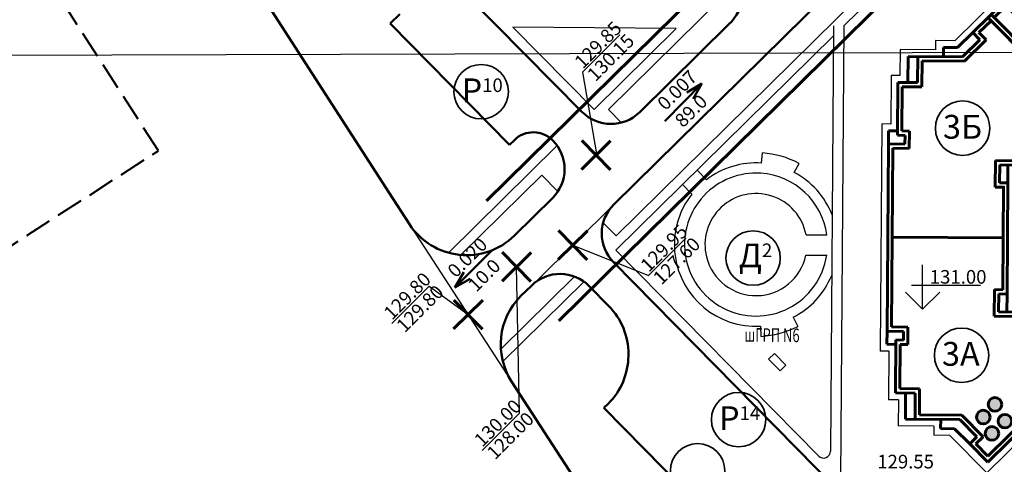
# Model space of a CAD drawing. Units: millimetres. Extents: x -40208 to 6395, y -40372 to 3893.
# Drawn here: x 1262 to 1407, y 801 to 866 of the extents above; entities that cross this region are included whole.
import ezdxf

# ---------------------------------------------------------------- set-up
doc = ezdxf.new("R2010")
doc.units = ezdxf.units.MM
doc.linetypes.add('JIS_02_4.0', pattern=[5.5, 4, -1.5])
for name, color, linetype, lineweight in [('Верт.', 152, 'Continuous', 60), ('Газ 1', 7, 'Continuous', 35), ('Границы  уч.', 42, 'Continuous', 40), ('Дороги', 7, 'Continuous', 50), ('Застройка', 7, 'Continuous', 60), ('Красн. лин.', 1, 'Continuous', 60), ('Поз.', 7, 'Continuous', 35), ('Проезды', 7, 'Continuous', 50)]:
    doc.layers.add(name, color=color, linetype=linetype, lineweight=lineweight)
for name, color, linetype in [('Отметки', 6, 'Continuous'), ('Площад.', 42, 'Continuous'), ('СЪЕМКА 1', 7, 'Continuous'), ('СЪЕМКА 2', 7, 'Continuous'), ('Тротуар', 7, 'Continuous')]:
    doc.layers.add(name, color=color, linetype=linetype)
doc.styles.get("Standard").update_dxf_attribs({"font": 'TIMES.TTF'})
picture_1 = doc.add_image_def('image1.tif', size_in_pixel=(8283, 16136))
picture_2 = doc.add_image_def('image2.tif', size_in_pixel=(11714, 22748))

# ---------------------------------------------------------------- blocks, each defined once
blk = doc.blocks.new('Дом 6')
at = {"layer": 'Застройка'}
for p, q in [((1168.67, 533.01), (1168.66, 531.7)), ((1170.59, 532.99), (1168.67, 533.01)), ((1170.59, 532.99), (1170.58, 530.57)), ((1198.11, 532.79), (1170.59, 532.99)), ((1171.23, 532.35), (1171.21, 529.93)), ((1197.46, 532.15), (1171.23, 532.35)), ((1198.11, 532.79), (1198.09, 530.36)), ((1198.11, 532.79), (1200.03, 532.77)), ((1200.03, 532.77), (1200.02, 531.47)), ((1161.52, 531.76), (1161.5, 528.85)), ((1161.52, 531.76), (1169.3, 531.7)), ((1162.16, 531.11), (1162.14, 528.21)), ((1162.16, 531.11), (1168.66, 531.06)), ((1168.66, 531.06), (1168.65, 529.94)), ((1169.3, 531.7), (1169.29, 530.58)), ((1184.14, 515.95), (1184.26, 532.25)), ((1197.46, 532.15), (1197.44, 529.73)), ((1199.38, 531.47), (1199.37, 530.35)), ((1207.16, 531.42), (1199.38, 531.47)), ((1207.16, 531.42), (1207.14, 528.51)), ((1157.69, 530.29), (1157.65, 524.3)), ((1157.69, 530.29), (1161.51, 530.26)), ((1168.65, 529.94), (1171.21, 529.93)), ((1169.29, 530.58), (1170.58, 530.57)), ((1200.01, 529.71), (1197.44, 529.73)), ((1199.37, 530.35), (1198.09, 530.36)), ((1206.51, 530.78), (1200.01, 530.83)), ((1200.01, 530.83), (1200.01, 529.71)), ((1206.51, 530.78), (1206.49, 527.87)), ((1210.97, 529.89), (1207.15, 529.92)), ((1210.97, 529.89), (1210.92, 523.9)), ((1157.68, 528.88), (1161.5, 528.85)), ((1158.32, 528.24), (1158.29, 524.3)), ((1158.32, 528.24), (1162.14, 528.21)), ((1210.96, 528.48), (1207.14, 528.51)), ((1210.31, 527.85), (1206.49, 527.87)), ((1210.31, 527.85), (1210.28, 523.9)), ((1156.29, 525.12), (1156.28, 523.06)), ((1156.29, 525.12), (1157.65, 525.11)), ((1157.65, 524.3), (1157.63, 522.3)), ((1158.29, 524.3), (1158.27, 522.03)), ((1210.28, 523.9), (1210.27, 521.64)), ((1210.92, 523.9), (1210.91, 521.9)), ((1212.29, 524.7), (1210.93, 524.71)), ((1212.29, 524.7), (1212.27, 522.64)), ((1154.03, 520.85), (1156.28, 523.06)), ((1155.08, 519.78), (1157.63, 522.3)), ((1214.48, 520.39), (1212.27, 522.64)), ((1149.13, 516.02), (1154.03, 520.85)), ((1154.03, 520.85), (1155.08, 519.78)), ((1155.07, 518.88), (1158.27, 522.03)), ((1213.41, 518.44), (1210.27, 521.64)), ((1213.42, 519.35), (1210.91, 521.9)), ((1152.26, 518.2), (1154.02, 519.94)), ((1154.02, 519.94), (1155.07, 518.88)), ((1214.48, 519.49), (1213.41, 518.44)), ((1214.48, 520.39), (1213.42, 519.35)), ((1217.12, 517.71), (1214.48, 520.39)), ((1216.22, 517.72), (1214.48, 519.49)), ((1151.35, 518.21), (1161.04, 508.37)), ((1151.81, 518.66), (1161.5, 508.82)), ((1152.26, 518.2), (1161.05, 509.28)), ((1151.8, 517.75), (1150.03, 516.01)), ((1151.8, 517.75), (1160.59, 508.83)), ((1172.8, 517.25), (1172.77, 514.22)), ((1172.8, 517.25), (1176.71, 517.22)), ((1173.43, 516.61), (1173.41, 513.57)), ((1173.43, 516.61), (1176.06, 516.59)), ((1176.06, 516.59), (1176.05, 515.37)), ((1176.71, 517.22), (1176.7, 516.01)), ((1191.76, 517.11), (1191.75, 515.89)), ((1195.67, 517.08), (1191.76, 517.11)), ((1192.39, 516.46), (1192.38, 515.25)), ((1195.02, 516.44), (1192.39, 516.46)), ((1195.02, 516.44), (1195, 513.41)), ((1195.67, 517.08), (1195.64, 514.04)), ((1217.12, 517.71), (1207.29, 508.03)), ((1216.22, 517.72), (1207.3, 508.93)), ((1149.13, 516.02), (1146.88, 513.81)), ((1150.18, 514.95), (1147.63, 512.44)), ((1151.08, 514.95), (1147.89, 511.8)), ((1149.13, 516.02), (1150.18, 514.95)), ((1150.03, 516.01), (1151.08, 514.95)), ((1173.42, 515.39), (1176.05, 515.37)), ((1192.38, 515.25), (1175.89, 515.37)), ((1191.75, 515.89), (1176.53, 516.01)), ((1195.01, 515.23), (1192.38, 515.25)), ((1144.82, 513.82), (1144.81, 512.46)), ((1144.82, 513.82), (1146.88, 513.81)), ((1164.57, 511), (1167.88, 514.25)), ((1164.57, 510.09), (1168.14, 513.61)), ((1167.88, 514.25), (1169.14, 514.24)), ((1168.14, 513.61), (1169.14, 513.6)), ((1169.14, 514.24), (1169.14, 513.6)), ((1170.31, 514.24), (1172.77, 514.22)), ((1170.31, 514.24), (1170.31, 513.6)), ((1170.31, 513.6), (1173.41, 513.57)), ((1198.11, 514.03), (1195.64, 514.04)), ((1198.11, 514.03), (1198.1, 513.39)), ((1199.28, 514.02), (1199.27, 513.38)), ((1200.54, 514.01), (1199.28, 514.02)), ((1203.8, 510.7), (1200.54, 514.01)), ((1139.63, 512.5), (1139.6, 508.68)), ((1139.63, 512.5), (1147.63, 512.44)), ((1141.04, 512.49), (1141.01, 508.67)), ((1198.1, 513.39), (1195, 513.41)), ((1200.27, 513.37), (1199.27, 513.38)), ((1203.79, 509.8), (1200.27, 513.37)), ((1141.68, 511.85), (1141.65, 508.03)), ((1141.68, 511.85), (1147.89, 511.8)), ((1161.05, 509.28), (1163.7, 511.89)), ((1161.5, 508.82), (1163.69, 510.98)), ((1163.69, 510.98), (1164.57, 510.09)), ((1163.7, 511.89), (1164.57, 511)), ((1204.68, 510.67), (1203.79, 509.8)), ((1204.69, 511.58), (1203.8, 510.7)), ((1207.29, 508.03), (1204.68, 510.67)), ((1207.3, 508.93), (1204.69, 511.58)), ((1161.92, 507.48), (1164.57, 510.09)), ((1206.4, 507.15), (1203.79, 509.8)), ((1138.11, 508.69), (1138.05, 500.91)), ((1138.11, 508.69), (1141.01, 508.67)), ((1138.74, 508.05), (1138.69, 501.55)), ((1138.74, 508.05), (1141.65, 508.03)), ((1160.59, 508.83), (1157.94, 506.22)), ((1161.04, 508.37), (1158.85, 506.21)), ((1162.37, 507.93), (1159.72, 505.32)), ((1161.04, 508.37), (1161.92, 507.48)), ((1161.5, 508.82), (1162.37, 507.93)), ((1207.29, 508.03), (1206.4, 507.15)), ((1158.82, 505.33), (1155.51, 502.08)), ((1159.72, 505.32), (1156.15, 501.81)), ((1157.94, 506.22), (1158.82, 505.33)), ((1158.85, 506.21), (1159.72, 505.32)), ((1155.51, 502.08), (1155.5, 500.81)), ((1136.74, 499.64), (1136.75, 501.56)), ((1136.75, 501.56), (1138.05, 501.55)), ((1138.05, 500.91), (1139.17, 500.9)), ((1138.69, 501.55), (1139.81, 501.54)), ((1139.17, 500.9), (1139.16, 499.62)), ((1139.81, 501.54), (1139.79, 498.98)), ((1155.5, 500.81), (1156.14, 500.8)), ((1156.15, 501.81), (1156.14, 500.8)), ((1136.53, 472.13), (1136.74, 499.64)), ((1136.74, 499.64), (1139.16, 499.62)), ((1155.5, 499.64), (1155.48, 497.18)), ((1155.5, 499.64), (1156.14, 499.64)), ((1156.14, 499.64), (1156.11, 496.53)), ((1137.17, 472.76), (1137.37, 499)), ((1137.37, 499), (1139.79, 498.98)), ((1152.44, 497.2), (1152.41, 493.29)), ((1152.44, 497.2), (1155.48, 497.18)), ((1153.08, 496.56), (1153.06, 493.93)), ((1153.08, 496.56), (1156.11, 496.53)), ((1154.29, 496.55), (1154.27, 493.92)), ((1152.41, 493.29), (1153.63, 493.28)), ((1153.06, 493.93), (1154.27, 493.92)), ((1153.52, 478.23), (1153.63, 493.45)), ((1154.15, 477.59), (1154.28, 494.09)), ((1153.57, 485.84), (1137.27, 485.96)), ((1152.27, 474.33), (1152.3, 478.24)), ((1152.3, 478.24), (1153.52, 478.23)), ((1152.92, 474.97), (1152.94, 477.6)), ((1152.94, 477.6), (1154.15, 477.59)), ((1154.13, 474.96), (1154.15, 477.59)), ((1152.92, 474.97), (1155.95, 474.94)), ((1155.93, 471.84), (1155.95, 474.94)), ((1152.27, 474.33), (1155.31, 474.31)), ((1155.29, 471.85), (1155.31, 474.31)), ((1136.53, 472.13), (1136.52, 470.21)), ((1136.53, 472.13), (1138.95, 472.11)), ((1137.17, 472.76), (1139.6, 472.74)), ((1138.94, 470.83), (1138.95, 472.11)), ((1139.58, 470.18), (1139.6, 472.74)), ((1155.29, 471.85), (1155.93, 471.84)), ((1136.52, 470.21), (1137.82, 470.2)), ((1137.76, 463.06), (1137.82, 470.84)), ((1137.82, 470.84), (1138.94, 470.83)), ((1138.41, 463.69), (1138.46, 470.19)), ((1138.46, 470.19), (1139.58, 470.18)), ((1155.27, 469.41), (1155.28, 470.68)), ((1155.28, 470.68), (1155.92, 470.67)), ((1155.91, 469.67), (1155.92, 470.67)), ((1158.52, 466.11), (1155.27, 469.41)), ((1159.43, 466.1), (1155.91, 469.67)), ((1157.63, 465.23), (1158.52, 466.11)), ((1158.54, 465.23), (1159.43, 466.1)), ((1162.04, 463.45), (1159.43, 466.1)), ((1160.24, 462.58), (1157.63, 465.23)), ((1161.15, 462.58), (1158.54, 465.23)), ((1137.76, 463.06), (1140.67, 463.03)), ((1138.41, 463.69), (1141.31, 463.67)), ((1139.23, 459.23), (1139.26, 463.05)), ((1140.64, 459.22), (1140.67, 463.03)), ((1141.28, 459.85), (1141.31, 463.67)), ((1161.15, 462.58), (1162.04, 463.45)), ((1151.31, 452.89), (1161.15, 462.58)), ((1151.32, 453.79), (1160.24, 462.58)), ((1139.23, 459.23), (1147.22, 459.17)), ((1141.28, 459.85), (1147.49, 459.8)), ((1144.4, 457.83), (1144.41, 459.19)), ((1149.74, 456.61), (1147.22, 459.17)), ((1150.64, 456.61), (1147.49, 459.8)), ((1144.4, 457.83), (1146.46, 457.81)), ((1148.67, 455.57), (1146.46, 457.81)), ((1148.67, 455.57), (1149.74, 456.61)), ((1149.58, 455.56), (1150.64, 456.61)), ((1151.31, 452.89), (1148.67, 455.57)), ((1151.32, 453.79), (1149.58, 455.56))]:
    blk.add_line(p, q, dxfattribs=at)
at = {"layer": 'Застройка', "lineweight": -3}
for p, q in [((1170.77, 513.59), (1170.76, 511.78)), ((1164.59, 508.43), (1168.61, 512.4)), ((1168.61, 512.4), (1168.6, 511.8)), ((1168.61, 512.4), (1170.76, 512.38)), ((1168.61, 512.1), (1170.76, 512.08)), ((1197.64, 513.39), (1197.62, 511.58)), ((1199.78, 512.16), (1197.63, 512.18)), ((1200.63, 513), (1199.78, 512.16)), ((1203.75, 508.14), (1199.78, 512.16)), ((1199.78, 512.16), (1199.78, 511.56)), ((1168.6, 511.8), (1170.76, 511.78)), ((1199.78, 511.86), (1197.62, 511.88)), ((1199.78, 511.56), (1197.62, 511.58)), ((1163.75, 509.29), (1164.59, 508.43)), ((1204.6, 508.98), (1203.75, 508.14)), ((1161.38, 505.28), (1157.36, 501.32)), ((1160.54, 506.13), (1161.38, 505.28)), ((1157.36, 501.32), (1157.34, 499.16)), ((1157.36, 501.32), (1157.96, 501.31)), ((1157.66, 501.31), (1157.64, 499.16)), ((1157.96, 501.31), (1157.94, 499.16)), ((1156.13, 499.17), (1157.94, 499.16)), ((1155.93, 472.31), (1157.74, 472.29)), ((1157.12, 470.14), (1157.14, 472.3)), ((1157.42, 470.14), (1157.44, 472.3)), ((1157.72, 470.14), (1157.74, 472.29)), ((1161.09, 466.12), (1157.12, 470.14)), ((1157.12, 470.14), (1157.72, 470.14)), ((1160.24, 465.28), (1161.09, 466.12))]:
    blk.add_line(p, q, dxfattribs=at)
blk = doc.blocks.new('Перекрестье')
at = {"layer": 'Верт.'}
for p, q in [((1566.18, 1057.26), (1561.9, 1053.05)), ((1561.93, 1057.29), (1566.14, 1053.01))]:
    blk.add_line(p, q, dxfattribs=at)
blk = doc.blocks.new('Уклоноуказатель')
at = {"layer": 'Отметки', "lineweight": 50}
for q in [(1309.15, 836.9), (1304.96, 833.65), (1305.91, 832.71)]:
    blk.add_line((1303.67, 831.41), q, dxfattribs=at)
blk = doc.blocks.new('0.00')
at = {"layer": 'Отметки'}
for p, q in [((1340.85, 961.72), (1340.85, 968.22)), ((1339.21, 965.22), (1349.35, 965.22)), ((1340.85, 961.71), (1338.34, 964.22)), ((1340.85, 961.71), (1343.36, 964.22))]:
    blk.add_line(p, q, dxfattribs=at)

msp = doc.modelspace()

# ---------------------------------------------------------------- hatches: boundary and pattern name
at = {"layer": 'Проезды'}
for points in [[(1405.423, 808.471, 1), (1405.423, 810.471, 1)], [(1403.706, 806.609, 1), (1403.706, 808.609, 1)], [(1406.882, 806.011, 1), (1406.882, 808.011, 1)], [(1404.981, 804.203, 1), (1404.981, 806.203, 1)]]:
    msp.add_hatch(color=7, dxfattribs=at).paths.add_polyline_path(points)

# ---------------------------------------------------------------- linework, layer by layer
at = {"layer": 'Газ 1'}
for p, q in [((1372.154, 816.12), (1373.021, 816.957)), ((1372.154, 816.12), (1373.847, 814.393)), ((1373.021, 816.957), (1374.714, 815.23)), ((1373.847, 814.393), (1374.714, 815.23))]:
    msp.add_line(p, q, dxfattribs=at)
at = {"layer": 'Границы  уч.', "linetype": 'JIS_02_4.0'}
for p, q in [((1282.527, 846.747), (1247.121, 901.637)), ((1253.943, 828.309), (1282.527, 846.747))]:
    msp.add_line(p, q, dxfattribs=at)
at = {"layer": 'Дороги'}
for p, q in [((1349.439, 838.844), (1439.133, 927.198)), ((1316.404, 840.57), (1265.082, 920.133)), ((1353.232, 852.406), (1366.33, 865.309)), ((1319.41, 835.941), (1316.404, 840.57)), ((1334.814, 834.264), (1340.408, 839.774)), ((1335.79, 825.399), (1337.328, 826.914)), ((1346.654, 793.99), (1334.421, 812.828))]:
    msp.add_line(p, q, dxfattribs=at)
for centre, start, end in [((1327.797, 841.388), 213.00088, 314.56872), ((1342.807, 818.274), 134.56872, 213.00088)]:
    msp.add_arc(centre, 10, start, end, dxfattribs=at)
at = {"layer": 'Застройка'}
msp.add_line((1415.078, 811.547), (1404.354, 800.982), dxfattribs=at)
at = {"layer": 'Застройка', "color": 7}
for centre in [(1405.423, 809.471), (1403.706, 807.609), (1406.882, 807.011), (1404.981, 805.203)]:
    msp.add_circle(centre, 1, dxfattribs=at)
at = {"layer": 'Красн. лин.'}
for p, q in [((1330.743, 839.377), (1459.306, 966.019)), ((1341.371, 821.773), (1473.342, 951.771))]:
    msp.add_line(p, q, dxfattribs=at)
at = {"layer": 'Отметки'}
for p, q in [((1344.83, 858.259), (1350.314, 863.744)), ((1344.83, 858.259), (1346.938, 845.97)), ((1337.947, 827.445), (1349.439, 838.844)), ((1354.518, 828.386), (1360.002, 833.871)), ((1343.404, 832.858), (1354.518, 828.386)), ((1335.568, 808.192), (1335.154, 829.686)), ((1316.803, 821.366), (1322.287, 826.851)), ((1322.287, 826.851), (1328.03, 822.668)), ((1330.083, 802.707), (1335.568, 808.192))]:
    msp.add_line(p, q, dxfattribs=at)
at = {"layer": 'Площад.'}
for p, q in [((1371.146, 844.923), (1371.249, 846.419)), ((1375.936, 843.554), (1376.639, 844.88)), ((1363.03, 842.486), (1361.667, 843.87)), ((1360.893, 840.381), (1359.529, 841.765)), ((1377.676, 834.396), (1380.72, 834.373)), ((1377.654, 831.396), (1380.698, 831.373)), ((1375.795, 822.275), (1376.479, 820.94)), ((1370.968, 820.969), (1371.05, 819.471))]:
    msp.add_line(p, q, dxfattribs=at)
for radius, start, end in [(13.5, 62.07632, 86.03956), (12, 86.0414, 127.38796), (10.5, 86.0414, 187.78193), (10.5, 7.78193, 86.0414), (12, 21.25234, 62.09053), (7.5, 11.10568, 194.04623), (12, 141.74947, 187.78193), (12, 187.78193, 273.11115), (10.5, 187.78193, 297.16062), (7.5, 194.04623, 348.03176), (10.5, 297.16062, 351.35551), (12, 297.16062, 337.8851), (13.5, 273.11115, 297.16062)]:
    msp.add_arc((1370.317, 832.951), radius, start, end, dxfattribs=at)
at = {"layer": 'Поз.'}
for centre in [(1329.946, 855.405), (1400.664, 850.05), (1369.89, 830.975), (1400.515, 816.691), (1367.762, 807.235), (1361.738, 799.71)]:
    msp.add_circle(centre, 4, dxfattribs=at)
at = {"layer": 'Проезды'}
for p, q in [((1305.692, 892.116), (1344.747, 852.47)), ((1317.984, 866.814), (1316.559, 865.41)), ((1316.559, 865.41), (1334.103, 847.6)), ((1334.815, 848.302), (1334.103, 847.6)), ((1340.472, 848.259), (1340.472, 848.259)), ((1340.472, 848.259), (1340.472, 848.259)), ((1387.615, 791.539), (1349.375, 830.359)), ((1348.698, 823.921), (1345.813, 826.85)), ((1351.572, 816.627), (1351.574, 816.828)), ((1347.979, 808.976), (1348.59, 809.578)), ((1347.979, 808.976), (1347.979, 808.976)), ((1372.541, 784.042), (1347.979, 808.976))]:
    msp.add_line(p, q, dxfattribs=at)
for centre, radius, start, end in [((1360.716, 871.008), 8, 314.56872, 89.56872), ((1349.021, 856.68), 6, 224.56921, 314.56872), ((1337.623, 845.452), 4, 44.56921, 134.56921), ((1336.198, 844.048), 6, 314.56872, 44.56921), ((1353.65, 834.569), 6, 134.56872, 224.56872), ((1341.539, 822.639), 6, 44.56872, 134.56872), ((1341.574, 816.903), 10, 359.56872, 44.56872), ((1341.573, 816.702), 10, 314.56872, 359.56872)]:
    msp.add_arc(centre, radius, start, end, dxfattribs=at)
at = {"layer": 'Тротуар'}
for p, q in [((1349.758, 834.245), (1446.302, 929.346)), ((1383.21, 865.092), (1407.189, 888.712)), ((1348.638, 852.794), (1368.586, 872.444)), ((1408.32, 871.577), (1399.518, 862.907)), ((1381.71, 865.103), (1381.239, 802.581)), ((1383.21, 865.092), (1382.71, 798.656)), ((1358.605, 864.717), (1334.61, 864.898)), ((1334.61, 864.898), (1346.517, 852.81)), ((1346.517, 852.81), (1358.605, 864.717)), ((1349.742, 832.124), (1381.699, 863.603)), ((1396.675, 862.928), (1396.665, 861.568)), ((1399.518, 862.907), (1396.675, 862.928)), ((1391.486, 861.606), (1391.458, 857.787)), ((1396.665, 861.568), (1391.486, 861.606)), ((1390.155, 857.797), (1390.102, 850.656)), ((1391.458, 857.787), (1390.155, 857.797)), ((1348.638, 852.794), (1350.53, 850.873)), ((1388.799, 850.666), (1388.548, 817.31)), ((1390.102, 850.656), (1388.799, 850.666)), ((1325.136, 831.748), (1341.114, 847.488)), ((1326.944, 831.424), (1338.865, 843.166)), ((1341.224, 840.771), (1338.865, 843.166)), ((1317.907, 838.256), (1334.421, 812.828)), ((1349.758, 834.245), (1347.866, 836.166)), ((1379.527, 801.887), (1349.742, 832.124)), ((1332.832, 817.572), (1343.67, 828.248)), ((1333.129, 815.759), (1345.051, 827.504)), ((1389.85, 817.3), (1388.548, 817.31)), ((1389.85, 817.3), (1389.797, 810.16)), ((1417.344, 812.375), (1404.204, 799.431)), ((1391.249, 810.149), (1389.797, 810.16)), ((1391.249, 810.149), (1391.221, 806.329)), ((1396.441, 806.29), (1391.221, 806.329)), ((1396.441, 806.29), (1396.431, 804.93)), ((1398.805, 804.912), (1396.431, 804.93)), ((1398.805, 804.912), (1404.204, 799.431))]:
    msp.add_line(p, q, dxfattribs=at)
msp.add_arc((1380.239, 802.589), 1, 224.56872, 359.56872, dxfattribs=at)

# ---------------------------------------------------------------- block references
at = {"layer": 'Верт.'}
for p in [(-217.219, -209.06), (-220.635, -222.292), (-228.885, -225.465), (-236.009, -232.482)]:
    msp.add_blockref('Перекрестье', p, dxfattribs=at)
at = {"layer": 'Застройка'}
msp.add_blockref('Дом 6', (253.04, 348.096), dxfattribs=at)
at = {"layer": 'Отметки', "rotation": 180}
msp.add_blockref('Уклоноуказатель', (2666.05, 1688.004), dxfattribs=at)
at = {"layer": 'Отметки'}
for name, p in [('Уклоноуказатель', (22.417, -4.771)), ('0.00', (53.949, -138.247))]:
    msp.add_blockref(name, p, dxfattribs=at)

# ---------------------------------------------------------------- texts
at = {"layer": 'Газ 1', "width": 0.7}
msp.add_text('шГРП N6', height=2, rotation=359.40226, dxfattribs=at).set_placement((1368.597, 818.696))
at = {"layer": 'Отметки', "char_height": 2, "width": 8.69972, "attachment_point": 1, "rotation": 45}
for s, insert in [('129.85', (1343.459, 860.056)), ('130.15', (1345.318, 858.197)), ('0.007', (1355.613, 853.939)), ('89.0', (1358.187, 851.431)), ('129.95', (1353.147, 830.182)), ('0.020', (1324.799, 829.357)), ('127.60', (1355.006, 828.324)), (' 10.0', (1327.372, 826.848)), ('129.80', (1315.432, 823.162)), ('129.80', (1317.291, 821.303)), ('130.00', (1328.712, 804.503)), ('128.00', (1330.571, 802.644))]:
    msp.add_mtext(s, dxfattribs=dict(at, insert=insert))
at = {"layer": 'Отметки', "char_height": 2, "width": 8.69972, "attachment_point": 1}
for s, insert in [('131.00', (1395.846, 829.211)), ('129.55', (1388.135, 802.068))]:
    msp.add_mtext(s, dxfattribs=dict(at, insert=insert))
at = {"layer": 'Поз.', "char_height": 3.5, "width": 5.4258, "attachment_point": 1}
for s, insert in [('{\\fTimes New Roman|b0|i0|c204|p18;Р\\H0.5714x;10}', (1327.065, 857.361)), ('3{\\fTimes New Roman|b0|i0|c204|p18;Б}', (1397.783, 852.006)), ('{\\fTimes New Roman|b0|i0|c204|p18;Д\\H0.5714x;2}', (1367.793, 833.11)), ('3{\\fTimes New Roman|b0|i0|c204|p18;А}', (1397.634, 818.647)), ('{\\fTimes New Roman|b0|i0|c204|p18;Р\\H0.5714x;14}', (1364.88, 809.191))]:
    msp.add_mtext(s, dxfattribs=dict(at, insert=insert))

# ---------------------------------------------------------------- referenced raster images: frames only (the image files are external)
at = {"layer": 'СЪЕМКА 1', "color": 255, "lineweight": -3}
image = msp.add_image(picture_1, insert=(1176.82, 877.224), size_in_units=(262.985, 512.318), rotation=-90, dxfattribs=at)
image.dxf.flags = 11
at = {"layer": 'СЪЕМКА 2', "color": 255}
image = msp.add_image(picture_2, insert=(1893.241, 862.617), size_in_units=(371.92, 722.249), rotation=90.171, dxfattribs=at)

doc.saveas('drawing.dxf')
